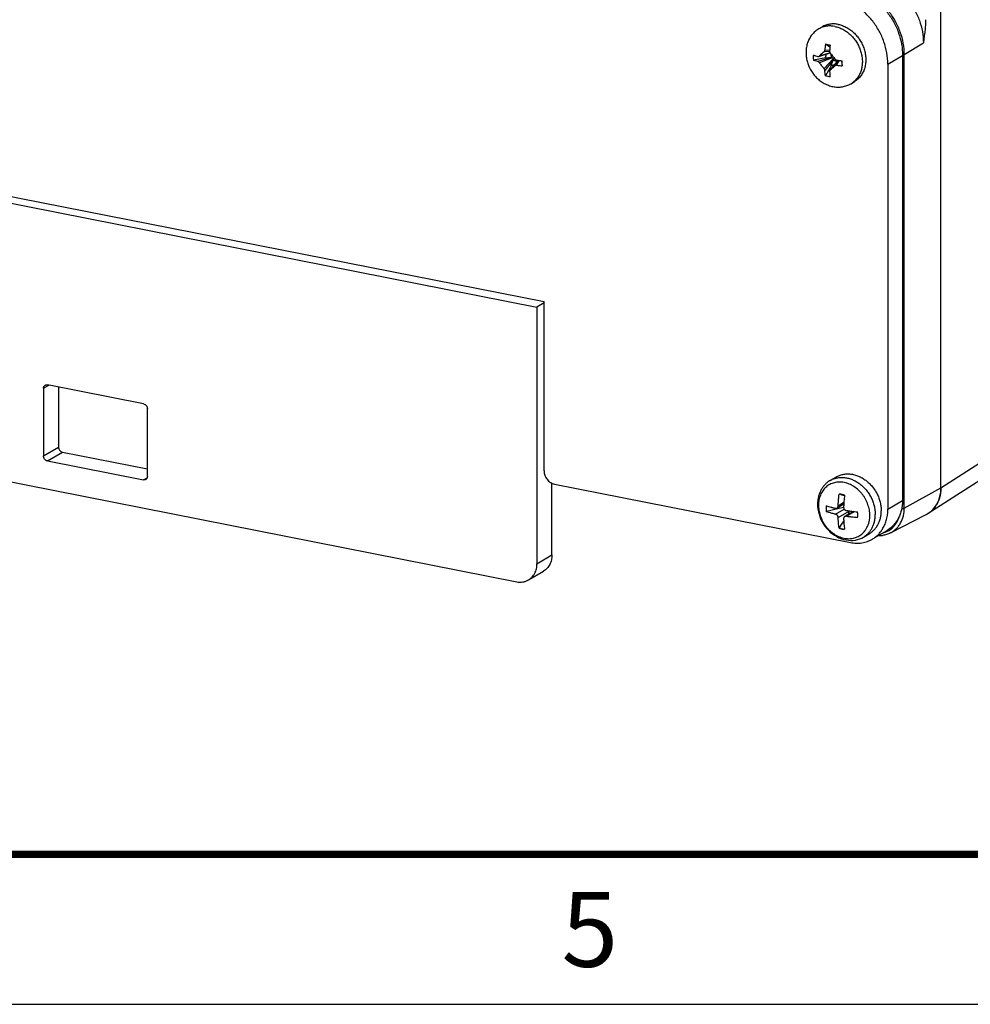
# Model space of a CAD drawing. Units: inches. Extents: x 0 to 34, y 0 to 22.
# Drawn here: x 13 to 16.1, y 0 to 3.3 of the extents above; entities that cross this region are included whole.
import ezdxf

# ---------------------------------------------------------------- set-up
doc = ezdxf.new("R2010")
doc.units = ezdxf.units.IN
doc.header["$LTSCALE"] = 1.87
doc.header["$MEASUREMENT"] = 0
doc.layers.get('0').update_dxf_attribs({"linetype": 'CONTINUOUS'})
doc.layers.add('02___PRT_ALL_AXES', color=7, linetype='CONTINUOUS')

msp = doc.modelspace()

# ---------------------------------------------------------------- linework, layer by layer
at = {"color": 7, "linetype": 'CONTINUOUS'}
for p, q in [((16.0456, 1.7217), (16.0456, 7.2377)), ((15.6757, 3.1918), (15.6606, 3.201)), ((15.9234, 3.1672), (15.987, 3.2059)), ((15.6618, 3.1554), (15.6203, 3.148)), ((15.6797, 3.1565), (15.6353, 3.1435)), ((15.6383, 3.1607), (15.676, 3.1722)), ((15.6759, 3.1725), (15.6405, 3.1619)), ((15.6835, 3.1556), (15.6405, 3.1396)), ((15.6745, 3.1766), (15.6559, 3.1756)), ((15.6864, 3.152), (15.6559, 3.1199)), ((15.6746, 3.1803), (15.6586, 3.1814)), ((15.6797, 3.1565), (15.6618, 3.1551)), ((15.6797, 3.1565), (15.6811, 3.1565)), ((15.8688, 3.1351), (15.9178, 3.1641)), ((15.9218, 3.1665), (15.9234, 3.1672)), ((15.9234, 1.6548), (15.9234, 3.1672)), ((15.6862, 3.1481), (15.6586, 3.1135)), ((15.6803, 3.1316), (15.6606, 3.0963)), ((15.7032, 3.1476), (15.6764, 3.1158)), ((15.7032, 3.1476), (15.6765, 3.1158)), ((15.68, 3.1318), (15.6862, 3.1481)), ((15.6866, 3.1494), (15.6862, 3.1481)), ((15.7043, 3.1474), (15.6919, 3.1295)), ((15.7066, 3.1472), (15.6978, 3.1311)), ((15.714, 3.1448), (15.7146, 3.1452)), ((15.7146, 3.1452), (15.7167, 3.129)), ((15.8688, 3.1351), (15.8688, 1.6508)), ((11.7309, 2.9335), (14.7222, 2.3429)), ((11.7543, 2.9063), (14.6988, 2.3249)), ((14.7222, 2.3388), (14.6988, 2.3249)), ((14.7222, 1.779), (14.7222, 2.3429)), ((14.6988, 2.3249), (14.6988, 1.4689)), ((13.0533, 2.0541), (13.0712, 2.0646)), ((13.0533, 2.0541), (13.0533, 1.8285)), ((13.3867, 2.0023), (13.0663, 2.0656)), ((13.1033, 2.0583), (13.1033, 1.8582)), ((13.3997, 1.7601), (13.3997, 1.9857)), ((16.0456, 1.7217), (16.4533, 1.984)), ((11.8218, 1.9637), (14.6312, 1.4089)), ((16.0036, 1.6371), (16.4114, 1.8994)), ((13.0533, 1.8285), (13.1033, 1.8582)), ((13.0663, 1.8119), (13.1163, 1.8415)), ((13.1163, 1.8415), (13.3997, 1.7855)), ((13.0663, 1.8119), (13.3867, 1.7486)), ((13.3867, 1.7486), (13.399, 1.7559)), ((15.6961, 1.7582), (15.6761, 1.7464)), ((14.7488, 1.4985), (14.7488, 1.7373)), ((14.7568, 1.7346), (15.7436, 1.5397)), ((15.9234, 1.6548), (16.0456, 1.7217)), ((15.7243, 1.6951), (15.7239, 1.6953)), ((15.8688, 1.6508), (15.9178, 1.6798)), ((15.6344, 1.6675), (15.6346, 1.6598)), ((15.6346, 1.6598), (15.6355, 1.6511)), ((15.6355, 1.6511), (15.6371, 1.6424)), ((15.6371, 1.6424), (15.6393, 1.6338)), ((15.6634, 1.6429), (15.6644, 1.6434)), ((15.7213, 1.656), (15.6644, 1.6434)), ((15.6943, 1.6341), (15.7232, 1.6512)), ((15.7216, 1.6678), (15.6993, 1.6546)), ((15.722, 1.6728), (15.703, 1.6615)), ((15.703, 1.623), (15.7399, 1.6448)), ((15.7537, 1.6435), (15.7246, 1.6262)), ((15.7298, 1.6271), (15.7569, 1.6431)), ((15.6393, 1.6338), (15.6422, 1.6253)), ((15.6422, 1.6253), (15.6456, 1.617)), ((15.6456, 1.617), (15.6496, 1.6091)), ((15.6496, 1.6091), (15.6541, 1.6014)), ((15.8777, 1.5719), (15.9967, 1.6331)), ((15.6541, 1.6014), (15.6591, 1.5941)), ((15.6591, 1.5941), (15.6646, 1.5871)), ((15.6646, 1.5871), (15.6706, 1.5806)), ((15.6706, 1.5806), (15.6769, 1.5745)), ((15.7073, 1.5883), (15.7064, 1.5878)), ((15.8255, 1.556), (15.8663, 1.5802)), ((15.6769, 1.5745), (15.6837, 1.5689)), ((15.6837, 1.5689), (15.6908, 1.5639)), ((15.6908, 1.5639), (15.6982, 1.5594)), ((15.6982, 1.5594), (15.7058, 1.5556)), ((15.7058, 1.5556), (15.7136, 1.5525)), ((15.7136, 1.5525), (15.7214, 1.55)), ((15.7214, 1.55), (15.7293, 1.5482)), ((15.7293, 1.5482), (15.7372, 1.5471)), ((15.7372, 1.5471), (15.7451, 1.5467)), ((15.7451, 1.5467), (15.7528, 1.547)), ((15.7528, 1.547), (15.7604, 1.5479)), ((15.7604, 1.5479), (15.7678, 1.5496)), ((15.7678, 1.5496), (15.775, 1.5519)), ((15.775, 1.5519), (15.7818, 1.5548)), ((15.7818, 1.5548), (15.7876, 1.5579)), ((15.7876, 1.5579), (15.8077, 1.5698)), ((14.6988, 1.4689), (14.7488, 1.4985)), ((14.671, 1.4151), (14.721, 1.4447)), ((0, 0), (34, 0)), ((0, 0), (34, 0))]:
    msp.add_line(p, q, dxfattribs=at)
at = {"color": 3, "linetype": 'CONTINUOUS'}
msp.add_line((15.9178, 3.1641), (15.9178, 1.6798), dxfattribs=at)
at = {"color": 3, "linetype": 'CONTINUOUS', "const_width": 0.025}
msp.add_lwpolyline([(33.5, 0.5), (0.5, 0.5)], dxfattribs=at)
at = {"color": 7, "linetype": 'CONTINUOUS'}
for centre, radius, start, end in [((15.9342, 3.1633), 0.2762, 172.1512, 176.2404), ((15.5012, 2.353), 0.8628, 78.8236, 79.3525), ((15.4878, 2.2849), 0.9322, 78.3269, 78.8286), ((15.95, 3.1601), 0.2762, 172.1512, 176.2404), ((15.8155, 3.1566), 0.1954, 177.4822, 182.5178), ((16.1316, 2.6242), 0.7283, 130.7806, 132.4008), ((15.6964, 3.1643), 0.0358, 189.5955, 194.8502), ((16.3846, 3.7078), 0.8882, 217.1362, 218.752), ((14.2036, 4.7908), 2.2305, 311.3277, 311.8567), ((15.6947, 3.1598), 0.0316, 242.243, 243.6685), ((15.6943, 3.159), 0.0307, 243.6626, 248.0163), ((15.7465, 3.49), 0.3452, 261.883, 265.053), ((15.7465, 3.4729), 0.3452, 261.883, 265.053), ((15.5612, 3.0146), 0.2008, 40.4422, 41.0771), ((15.6877, 3.1526), 0.0275, 343.5483, 346.8), ((11.7431, 3.1375), 3.9736, 359.8762, 0.1238), ((15.7038, 3.2737), 0.1826, 256.3222, 258.8356), ((15.7052, 3.2808), 0.1898, 258.8371, 261.2892), ((15.6804, 3.1113), 0.00597, 131.3019, 139.88), ((15.706, 1.6541), 0.0466, 88.4076, 89.544), ((15.202, 0.295), 1.4943, 69.5618, 70.1604), ((15.7403, 1.8829), 0.2333, 250.7677, 250.9428), ((14.646, 1.8012), 1.105, 351.476, 351.8629), ((15.7289, 1.6464), 0.0111, 351.8766, 354.0344), ((15.958, 1.7078), 0.0841, 302.809, 318.4351), ((8.8349, 6.0382), 8.1873, 327.07738, 327.26197), ((14.411, 2.4692), 1.5667, 327.7403, 327.9362), ((15.7545, 1.6633), 0.0303, 238.6439, 244.0393), ((15.711, 1.6317), 0.0573, 350.5764, 352.1793), ((15.7088, 1.632), 0.0595, 352.1962, 0.0453), ((15.9589, 1.7067), 0.0827, 297.2014, 301.3009), ((15.9588, 1.7068), 0.0829, 301.301, 302.7655), ((15.8357, 1.641), 0.0709, 289.415, 311.6566), ((15.839, 1.6516), 0.0888, 268.7685, 277.3567), ((15.8349, 1.6429), 0.073, 284.7944, 289.4541)]:
    msp.add_arc(centre, radius, start, end, dxfattribs=at)
for centre, major_axis, ratio, start_param, end_param in [((15.7122, 3.1729), (-0.0014, 0.0357), 0.059561, -2.462165, -2.414378), ((15.9373, 1.7431), (0.0639, -0.1075), 0.813949, 6.233133, 7.22332)]:
    msp.add_ellipse(centre, major_axis=major_axis, ratio=ratio, start_param=start_param, end_param=end_param, dxfattribs=at)
for points, knots in [([(15.8139, 3.4279), (15.8255, 3.4257), (15.8486, 3.4186), (15.8812, 3.4013), (15.9111, 3.378), (15.9373, 3.3494), (15.9588, 3.3166), (15.9748, 3.281), (15.9847, 3.2438), (15.987, 3.2184), (15.987, 3.2059)], [0, 0, 0, 0, 0.11665, 0.237899, 0.36307, 0.491052, 0.620346, 0.749295, 0.876317, 1, 1, 1, 1]), ([(15.9234, 3.1672), (15.9234, 3.1797), (15.9211, 3.205), (15.9111, 3.2422), (15.8951, 3.2778), (15.8736, 3.3105), (15.8474, 3.3391), (15.8175, 3.3625), (15.785, 3.3798), (15.7619, 3.3869), (15.7503, 3.3892)], [0, 0, 0, 0, 0.12364, 0.250686, 0.37969, 0.509054, 0.637094, 0.762284, 0.883484, 1, 1, 1, 1]), ([(15.8688, 3.1351), (15.8688, 3.1475), (15.8664, 3.1729), (15.8565, 3.2101), (15.8405, 3.2458), (15.819, 3.2785), (15.7927, 3.3071), (15.7628, 3.3305), (15.7302, 3.3478), (15.7071, 3.3549), (15.6956, 3.3572)], [0, 0, 0, 0, 0.123662, 0.250704, 0.379683, 0.509016, 0.63703, 0.762212, 0.883432, 1, 1, 1, 1]), ([(15.9947, 3.283), (15.9947, 3.2767), (15.9941, 3.2639), (15.9922, 3.2447), (15.9897, 3.2254), (15.9879, 3.2124), (15.987, 3.2059)], [0, 0, 0, 0, 0.244587, 0.49457, 0.74685, 1, 1, 1, 1]), ([(15.6203, 3.1652), (15.6215, 3.1648), (15.6239, 3.1639), (15.6288, 3.1624), (15.6327, 3.1613), (15.6353, 3.1606)], [0, 0, 0, 0, 0.239856, 0.486832, 1, 1, 1, 1]), ([(15.6353, 3.1606), (15.6355, 3.1606), (15.636, 3.1605), (15.6368, 3.1604), (15.6376, 3.1605), (15.6381, 3.1606), (15.6383, 3.1607)], [0, 0, 0, 0, 0.256569, 0.507901, 0.755094, 1, 1, 1, 1]), ([(15.6383, 3.1607), (15.6387, 3.1608), (15.6395, 3.1612), (15.6402, 3.1617), (15.6405, 3.1619)], [0, 0, 0, 0, 0.495933, 1, 1, 1, 1]), ([(15.6559, 3.1756), (15.6563, 3.176), (15.657, 3.1767), (15.6578, 3.1781), (15.6584, 3.1797), (15.6586, 3.1808), (15.6586, 3.1814)], [0, 0, 0, 0, 0.235665, 0.480361, 0.735311, 1, 1, 1, 1]), ([(15.6611, 3.1583), (15.6615, 3.1591), (15.662, 3.1603), (15.6625, 3.162), (15.6627, 3.1632), (15.6627, 3.1643), (15.6627, 3.1651), (15.6626, 3.1659), (15.6623, 3.1668), (15.6621, 3.1675), (15.6619, 3.1679)], [0, 0, 0, 0, 0.261707, 0.391074, 0.51838, 0.643105, 0.704383, 0.764861, 0.883652, 1, 1, 1, 1]), ([(15.6744, 3.1782), (15.6744, 3.1777), (15.6744, 3.1768), (15.6746, 3.1756), (15.6749, 3.1744), (15.6755, 3.173), (15.6761, 3.172), (15.6765, 3.1716)], [0, 0, 0, 0, 0.246922, 0.37189, 0.497461, 0.749116, 1, 1, 1, 1]), ([(15.6791, 3.1682), (15.6789, 3.1672), (15.6788, 3.1653), (15.6791, 3.1623), (15.6798, 3.1594), (15.6806, 3.1575), (15.6811, 3.1565)], [0, 0, 0, 0, 0.240522, 0.48844, 0.742347, 1, 1, 1, 1]), ([(15.6811, 3.1565), (15.6813, 3.1565), (15.6816, 3.1565), (15.6821, 3.1564), (15.6825, 3.1563), (15.683, 3.156), (15.6834, 3.1558), (15.6835, 3.1556)], [0, 0, 0, 0, 0.248254, 0.373009, 0.498121, 0.748851, 1, 1, 1, 1]), ([(15.6835, 3.1556), (15.6841, 3.155), (15.6851, 3.1539), (15.686, 3.1526), (15.6864, 3.152)], [0, 0, 0, 0, 0.50215, 1, 1, 1, 1]), ([(15.6864, 3.152), (15.6865, 3.1518), (15.6866, 3.1514), (15.6867, 3.1508), (15.6867, 3.1504), (15.6867, 3.15), (15.6867, 3.1496), (15.6866, 3.1494)], [0, 0, 0, 0, 0.252263, 0.503049, 0.627972, 0.752458, 1, 1, 1, 1]), ([(15.6919, 3.1518), (15.6923, 3.1513), (15.6931, 3.1505), (15.6945, 3.1494), (15.6961, 3.1487), (15.6972, 3.1484), (15.6978, 3.1483)], [0, 0, 0, 0, 0.25608, 0.508956, 0.757203, 1, 1, 1, 1]), ([(15.9177, 3.1657), (15.9181, 3.1658), (15.9195, 3.1659), (15.9208, 3.1662), (15.9218, 3.1665)], [0, 0, 0, 0, 0.270056, 1, 1, 1, 1]), ([(15.6353, 3.1435), (15.6327, 3.1442), (15.6288, 3.1452), (15.6239, 3.1468), (15.6215, 3.1476), (15.6203, 3.148)], [0, 0, 0, 0, 0.513168, 0.760144, 1, 1, 1, 1]), ([(15.6405, 3.1396), (15.6402, 3.1401), (15.6394, 3.141), (15.6381, 3.1421), (15.6367, 3.143), (15.6358, 3.1433), (15.6353, 3.1435)], [0, 0, 0, 0, 0.266278, 0.524116, 0.769632, 1, 1, 1, 1]), ([(15.6559, 3.1199), (15.6546, 3.1215), (15.652, 3.1247), (15.6481, 3.1296), (15.6443, 3.1346), (15.6418, 3.1379), (15.6405, 3.1396)], [0, 0, 0, 0, 0.250401, 0.500553, 0.75044, 1, 1, 1, 1]), ([(15.6586, 3.1135), (15.6586, 3.1141), (15.6584, 3.1152), (15.6578, 3.1169), (15.657, 3.1184), (15.6563, 3.1194), (15.6559, 3.1199)], [0, 0, 0, 0, 0.237794, 0.486606, 0.742186, 1, 1, 1, 1]), ([(15.689, 3.1308), (15.6885, 3.1309), (15.6878, 3.131), (15.6868, 3.131), (15.6857, 3.131), (15.6844, 3.1308), (15.6834, 3.1306), (15.6828, 3.1305)], [0, 0, 0, 0, 0.236639, 0.359349, 0.484497, 0.74, 1, 1, 1, 1]), ([(15.6866, 3.1494), (15.6872, 3.1489), (15.6884, 3.148), (15.6904, 3.1469), (15.6925, 3.146), (15.6939, 3.1456), (15.6946, 3.1455)], [0, 0, 0, 0, 0.25897, 0.512426, 0.75956, 1, 1, 1, 1]), ([(15.6978, 3.1311), (15.6972, 3.1312), (15.6961, 3.1313), (15.6946, 3.131), (15.6931, 3.1304), (15.6923, 3.1298), (15.6919, 3.1295)], [0, 0, 0, 0, 0.261806, 0.514202, 0.759161, 1, 1, 1, 1]), ([(15.7019, 3.146), (15.7013, 3.1458), (15.7001, 3.1454), (15.6983, 3.1452), (15.6965, 3.1452), (15.6952, 3.1454), (15.6946, 3.1455)], [0, 0, 0, 0, 0.243309, 0.490241, 0.742217, 1, 1, 1, 1]), ([(15.6606, 3.0963), (15.6601, 3.0991), (15.6593, 3.1048), (15.6588, 3.1106), (15.6586, 3.1135)], [0, 0, 0, 0, 0.491119, 1, 1, 1, 1]), ([(15.6759, 3.1152), (15.6756, 3.1149), (15.6751, 3.1142), (15.6747, 3.113), (15.6744, 3.1117), (15.6744, 3.1109), (15.6744, 3.1104)], [0, 0, 0, 0, 0.239812, 0.484797, 0.73759, 1, 1, 1, 1]), ([(15.6744, 3.1104), (15.6746, 3.1075), (15.6752, 3.1017), (15.6759, 3.096), (15.6764, 3.0932)], [0, 0, 0, 0, 0.508882, 1, 1, 1, 1]), ([(13.0533, 2.0541), (13.0533, 2.0551), (13.0536, 2.0573), (13.0546, 2.0602), (13.0563, 2.0627), (13.0578, 2.0639), (13.0587, 2.0644)], [0, 0, 0, 0, 0.266012, 0.520305, 0.763349, 1, 1, 1, 1]), ([(13.0587, 2.0644), (13.0592, 2.0647), (13.0604, 2.0653), (13.063, 2.0659), (13.065, 2.0659), (13.0663, 2.0656)], [0, 0, 0, 0, 0.243586, 0.490495, 1, 1, 1, 1]), ([(13.3867, 2.0023), (13.3885, 2.002), (13.3911, 2.0009), (13.394, 1.9986), (13.3967, 1.9957), (13.399, 1.9914), (13.3997, 1.9876), (13.3997, 1.9857)], [0, 0, 0, 0, 0.237382, 0.36299, 0.491293, 0.749508, 1, 1, 1, 1]), ([(13.1033, 1.8582), (13.1033, 1.8563), (13.104, 1.8524), (13.1064, 1.8481), (13.109, 1.8453), (13.112, 1.843), (13.1146, 1.8418), (13.1163, 1.8415)], [0, 0, 0, 0, 0.250492, 0.508707, 0.63701, 0.762618, 1, 1, 1, 1]), ([(13.0663, 1.8119), (13.0646, 1.8122), (13.062, 1.8133), (13.059, 1.8156), (13.0564, 1.8185), (13.054, 1.8228), (13.0533, 1.8267), (13.0533, 1.8285)], [0, 0, 0, 0, 0.237382, 0.36299, 0.491293, 0.749508, 1, 1, 1, 1]), ([(14.7222, 1.779), (14.7222, 1.774), (14.7241, 1.7637), (14.7304, 1.7523), (14.7374, 1.7446), (14.7452, 1.7385), (14.7521, 1.7355), (14.7568, 1.7346)], [0, 0, 0, 0, 0.250522, 0.508703, 0.637069, 0.76259, 1, 1, 1, 1]), ([(13.3944, 1.7498), (13.3938, 1.7495), (13.3927, 1.7489), (13.3901, 1.7483), (13.3881, 1.7483), (13.3867, 1.7486)], [0, 0, 0, 0, 0.243586, 0.490495, 1, 1, 1, 1]), ([(13.3997, 1.7601), (13.3997, 1.7591), (13.3995, 1.7569), (13.3985, 1.754), (13.3968, 1.7515), (13.3952, 1.7503), (13.3944, 1.7498)], [0, 0, 0, 0, 0.266012, 0.520305, 0.763349, 1, 1, 1, 1]), ([(15.6761, 1.7464), (15.6728, 1.7445), (15.6681, 1.7412), (15.6624, 1.7363), (15.6584, 1.7323), (15.6546, 1.728), (15.65, 1.7219), (15.645, 1.7136), (15.6402, 1.7029), (15.6368, 1.6915), (15.6348, 1.6796), (15.6344, 1.6716), (15.6344, 1.6675)], [0, 0, 0, 0, 0.121175, 0.181929, 0.242834, 0.303939, 0.36529, 0.488847, 0.613895, 0.740673, 0.869384, 1, 1, 1, 1]), ([(15.8086, 1.63), (15.8086, 1.6331), (15.8083, 1.6393), (15.8071, 1.6486), (15.805, 1.6578), (15.8022, 1.6669), (15.7986, 1.6759), (15.7943, 1.6846), (15.7893, 1.6929), (15.7836, 1.7007), (15.7774, 1.7081), (15.7685, 1.717), (15.7586, 1.7248), (15.748, 1.731), (15.7398, 1.7348), (15.7315, 1.7378), (15.7231, 1.7399), (15.7147, 1.7412), (15.7077, 1.7414), (15.7022, 1.7412), (15.6968, 1.7406), (15.6903, 1.7394), (15.6826, 1.737), (15.6754, 1.7337), (15.6686, 1.7296), (15.6624, 1.7247), (15.6567, 1.719), (15.6517, 1.7126), (15.6474, 1.7057), (15.6438, 1.6981), (15.641, 1.6901), (15.6389, 1.6816), (15.6377, 1.6728), (15.6374, 1.6669), (15.6374, 1.6638)], [0, 0, 0, 0, 0.03257, 0.06568, 0.099225, 0.133127, 0.167296, 0.20162, 0.235987, 0.27029, 0.304418, 0.338266, 0.404685, 0.437162, 0.469056, 0.500333, 0.530982, 0.561019, 0.590481, 0.605021, 0.619444, 0.647977, 0.676193, 0.704217, 0.732187, 0.76024, 0.788504, 0.817101, 0.846138, 0.8757, 0.905844, 0.936605, 0.968005, 1, 1, 1, 1]), ([(15.6761, 1.7464), (15.6778, 1.7474), (15.6814, 1.7494), (15.6871, 1.7518), (15.6929, 1.7538), (15.699, 1.7553), (15.7052, 1.7563), (15.7115, 1.7568), (15.7179, 1.7568), (15.7244, 1.7563), (15.7309, 1.7553), (15.7397, 1.7534), (15.7505, 1.7497), (15.7631, 1.7435), (15.7751, 1.7356), (15.7844, 1.7277), (15.7913, 1.7207), (15.7979, 1.7132), (15.8054, 1.7032), (15.8129, 1.6902), (15.819, 1.6764), (15.8234, 1.6623), (15.8261, 1.6479), (15.8267, 1.6382), (15.8267, 1.6335)], [0, 0, 0, 0, 0.027384, 0.054833, 0.082412, 0.110181, 0.138196, 0.166507, 0.195156, 0.224179, 0.253602, 0.283444, 0.344379, 0.407003, 0.471176, 0.536653, 0.569795, 0.603137, 0.670193, 0.73743, 0.804422, 0.870752, 0.936053, 1, 1, 1, 1]), ([(15.6961, 1.7582), (15.6978, 1.7593), (15.7014, 1.7612), (15.7071, 1.7637), (15.7129, 1.7656), (15.719, 1.7671), (15.7252, 1.7681), (15.7315, 1.7686), (15.7379, 1.7686), (15.7444, 1.7682), (15.7509, 1.7672), (15.7574, 1.7657), (15.7639, 1.7638), (15.7726, 1.7606), (15.7831, 1.7553), (15.7951, 1.7474), (15.8063, 1.7379), (15.8147, 1.7289), (15.8209, 1.7211), (15.8252, 1.7149), (15.8292, 1.7085), (15.8328, 1.7019), (15.836, 1.6951), (15.8388, 1.6882), (15.8412, 1.6811), (15.8432, 1.674), (15.8447, 1.6668), (15.8462, 1.6573), (15.8467, 1.6501), (15.8467, 1.6453)], [0, 0, 0, 0, 0.027381, 0.054825, 0.082399, 0.110165, 0.138177, 0.166484, 0.195128, 0.224147, 0.253566, 0.283403, 0.313668, 0.344364, 0.406979, 0.471142, 0.536609, 0.603058, 0.636545, 0.670132, 0.703762, 0.737383, 0.770945, 0.804395, 0.837677, 0.87074, 0.903545, 0.93606, 1, 1, 1, 1]), ([(16.0456, 1.7217), (16.0456, 1.7151), (16.0446, 1.702), (16.0399, 1.6834), (16.0321, 1.6664), (16.025, 1.6565), (16.021, 1.652)], [0, 0, 0, 0, 0.262928, 0.516872, 0.762065, 1, 1, 1, 1]), ([(15.703, 1.6615), (15.703, 1.6631), (15.7032, 1.6664), (15.7034, 1.6712), (15.7038, 1.6761), (15.7042, 1.681), (15.7046, 1.6859), (15.7053, 1.6925), (15.7059, 1.6975), (15.7064, 1.7008)], [0, 0, 0, 0, 0.122776, 0.246308, 0.370556, 0.495426, 0.620865, 0.746818, 1, 1, 1, 1]), ([(15.7246, 1.6972), (15.7231, 1.6977), (15.7203, 1.6987), (15.716, 1.6998), (15.7116, 1.7005), (15.7087, 1.7007), (15.7073, 1.7007)], [0, 0, 0, 0, 0.256387, 0.508488, 0.756261, 1, 1, 1, 1]), ([(15.7246, 1.6972), (15.7241, 1.6939), (15.7233, 1.6873), (15.7225, 1.6791), (15.722, 1.6725), (15.7216, 1.6676), (15.7214, 1.6628), (15.7212, 1.6595), (15.7212, 1.6579)], [0, 0, 0, 0, 0.253182, 0.504571, 0.629442, 0.753685, 0.877233, 1, 1, 1, 1]), ([(15.6374, 1.6638), (15.6374, 1.6585), (15.6381, 1.6503), (15.6402, 1.6392), (15.6427, 1.6304), (15.6454, 1.623), (15.648, 1.6171), (15.6509, 1.611), (15.6551, 1.6036), (15.6609, 1.5951), (15.6664, 1.5883), (15.6712, 1.5832), (15.675, 1.5795), (15.6789, 1.5761), (15.6829, 1.5728), (15.687, 1.5698), (15.6913, 1.5669), (15.6956, 1.5644), (15.7, 1.562), (15.7044, 1.56), (15.7102, 1.5576), (15.7175, 1.5552), (15.7261, 1.5534), (15.7345, 1.5525), (15.7426, 1.5525), (15.7501, 1.5534), (15.7572, 1.5549), (15.7637, 1.5571), (15.7699, 1.5599), (15.7759, 1.5634), (15.7817, 1.5676), (15.7873, 1.5727), (15.7916, 1.5777), (15.7947, 1.582), (15.7977, 1.5868), (15.8004, 1.5919), (15.8027, 1.5973), (15.8042, 1.6015), (15.8056, 1.606), (15.8067, 1.6106), (15.8075, 1.6153), (15.8083, 1.6218), (15.8086, 1.6267), (15.8086, 1.63)], [0, 0, 0, 0, 0.056695, 0.08751, 0.119885, 0.153684, 0.171071, 0.188747, 0.224799, 0.261546, 0.298699, 0.317323, 0.335911, 0.354421, 0.372809, 0.39104, 0.409078, 0.426887, 0.444432, 0.461678, 0.478602, 0.511429, 0.542825, 0.572703, 0.601079, 0.627991, 0.653518, 0.677713, 0.701218, 0.725614, 0.751101, 0.777769, 0.805683, 0.820133, 0.834921, 0.865488, 0.881267, 0.897365, 0.913782, 0.930509, 0.947523, 0.964796, 1, 1, 1, 1]), ([(15.6634, 1.6626), (15.6631, 1.661), (15.6627, 1.6578), (15.6626, 1.6545), (15.6626, 1.6529)], [0, 0, 0, 0, 0.495925, 1, 1, 1, 1]), ([(15.6626, 1.6529), (15.6626, 1.6521), (15.6627, 1.6488), (15.663, 1.6454), (15.6634, 1.6429)], [0, 0, 0, 0, 0.239178, 1, 1, 1, 1]), ([(15.6943, 1.6341), (15.6929, 1.6344), (15.6902, 1.6351), (15.6855, 1.6362), (15.6802, 1.6376), (15.6726, 1.6398), (15.667, 1.6416), (15.6634, 1.6429)], [0, 0, 0, 0, 0.132383, 0.262783, 0.45446, 0.641378, 1, 1, 1, 1]), ([(15.6644, 1.6434), (15.6639, 1.6466), (15.6633, 1.6529), (15.6638, 1.6593), (15.6642, 1.6623)], [0, 0, 0, 0, 0.507427, 1, 1, 1, 1]), ([(15.6641, 1.6624), (15.6664, 1.6616), (15.6712, 1.66), (15.6774, 1.6582), (15.6824, 1.6568), (15.6863, 1.6558), (15.6903, 1.6548), (15.693, 1.6541), (15.6943, 1.6538)], [0, 0, 0, 0, 0.23717, 0.483185, 0.609369, 0.737572, 0.867825, 1, 1, 1, 1]), ([(15.6943, 1.6538), (15.6947, 1.6537), (15.6956, 1.6536), (15.6969, 1.6537), (15.6982, 1.654), (15.6989, 1.6543), (15.6993, 1.6546)], [0, 0, 0, 0, 0.256444, 0.506897, 0.753885, 1, 1, 1, 1]), ([(15.6993, 1.6546), (15.6996, 1.6547), (15.7001, 1.6551), (15.7008, 1.6557), (15.7014, 1.6565), (15.7019, 1.6574), (15.7024, 1.6583), (15.7027, 1.6593), (15.7029, 1.6604), (15.703, 1.6612), (15.703, 1.6615)], [0, 0, 0, 0, 0.115858, 0.233366, 0.353217, 0.475952, 0.601849, 0.731186, 0.86414, 1, 1, 1, 1]), ([(15.7212, 1.6579), (15.7211, 1.6573), (15.7212, 1.656), (15.7217, 1.6541), (15.7224, 1.6523), (15.7235, 1.6507), (15.7248, 1.6492), (15.7264, 1.6481), (15.728, 1.6473), (15.7292, 1.6469), (15.7298, 1.6468)], [0, 0, 0, 0, 0.124533, 0.251307, 0.379421, 0.507645, 0.634706, 0.759497, 0.881313, 1, 1, 1, 1]), ([(15.7298, 1.6468), (15.7313, 1.6466), (15.7344, 1.6461), (15.739, 1.6454), (15.7436, 1.6447), (15.7499, 1.6439), (15.7579, 1.643), (15.7643, 1.6423), (15.7675, 1.6421)], [0, 0, 0, 0, 0.121141, 0.243552, 0.36713, 0.491793, 0.744125, 1, 1, 1, 1]), ([(15.7683, 1.632), (15.7683, 1.6337), (15.7682, 1.6371), (15.7678, 1.6404), (15.7675, 1.6421)], [0, 0, 0, 0, 0.496365, 1, 1, 1, 1]), ([(15.8077, 1.5698), (15.8103, 1.5714), (15.8156, 1.575), (15.8229, 1.5815), (15.8284, 1.5879), (15.8324, 1.5937), (15.8352, 1.5984), (15.8378, 1.6034), (15.8401, 1.6088), (15.8421, 1.6143), (15.8437, 1.6202), (15.845, 1.6262), (15.8463, 1.6346), (15.8467, 1.641), (15.8467, 1.6453)], [0, 0, 0, 0, 0.103912, 0.213434, 0.328998, 0.389193, 0.451033, 0.514491, 0.579528, 0.64612, 0.714257, 0.783869, 0.854811, 1, 1, 1, 1]), ([(15.8525, 1.5871), (15.8552, 1.5917), (15.8599, 1.6014), (15.865, 1.6171), (15.8681, 1.6337), (15.8688, 1.6451), (15.8688, 1.6508)], [0, 0, 0, 0, 0.240268, 0.486907, 0.740385, 1, 1, 1, 1]), ([(15.8777, 1.5719), (15.8812, 1.5737), (15.8879, 1.5779), (15.897, 1.5856), (15.9049, 1.5946), (15.9139, 1.6085), (15.9215, 1.6287), (15.9234, 1.646), (15.9234, 1.6548)], [0, 0, 0, 0, 0.118392, 0.237343, 0.357722, 0.480261, 0.733543, 1, 1, 1, 1]), ([(15.915, 1.6532), (15.9166, 1.6532), (15.9189, 1.6534), (15.9217, 1.6541), (15.9229, 1.6545), (15.9234, 1.6548)], [0, 0, 0, 0, 0.559665, 0.801342, 1, 1, 1, 1]), ([(15.703, 1.623), (15.703, 1.6236), (15.7028, 1.6249), (15.7021, 1.6273), (15.7008, 1.6296), (15.699, 1.6315), (15.6976, 1.6327), (15.696, 1.6336), (15.6949, 1.634), (15.6943, 1.6341)], [0, 0, 0, 0, 0.1227, 0.250066, 0.51008, 0.639278, 0.765016, 0.885674, 1, 1, 1, 1]), ([(15.7064, 1.5878), (15.7059, 1.5906), (15.7051, 1.5963), (15.7043, 1.6035), (15.7038, 1.6094), (15.7034, 1.6139), (15.7032, 1.6184), (15.703, 1.6215), (15.703, 1.623)], [0, 0, 0, 0, 0.241085, 0.488386, 0.61424, 0.741476, 0.870092, 1, 1, 1, 1]), ([(15.7246, 1.6262), (15.7243, 1.6261), (15.7238, 1.6257), (15.7231, 1.625), (15.7225, 1.6243), (15.722, 1.6234), (15.7216, 1.6225), (15.7213, 1.6215), (15.7212, 1.6205), (15.7212, 1.6198), (15.7212, 1.6194)], [0, 0, 0, 0, 0.120369, 0.240726, 0.361868, 0.484525, 0.609375, 0.736807, 0.866922, 1, 1, 1, 1]), ([(15.7212, 1.6194), (15.7212, 1.6179), (15.7214, 1.6148), (15.7216, 1.6103), (15.722, 1.6058), (15.7223, 1.6014), (15.7228, 1.597), (15.7235, 1.5913), (15.7241, 1.587), (15.7246, 1.5842)], [0, 0, 0, 0, 0.129926, 0.258517, 0.385762, 0.511615, 0.636015, 0.758922, 1, 1, 1, 1]), ([(15.7298, 1.6271), (15.7294, 1.6272), (15.7284, 1.6273), (15.7271, 1.6271), (15.7258, 1.6268), (15.725, 1.6264), (15.7246, 1.6262)], [0, 0, 0, 0, 0.261216, 0.514131, 0.759469, 1, 1, 1, 1]), ([(15.7675, 1.6223), (15.7643, 1.6226), (15.7579, 1.6232), (15.7499, 1.6242), (15.7436, 1.625), (15.739, 1.6256), (15.7344, 1.6263), (15.7313, 1.6268), (15.7298, 1.6271)], [0, 0, 0, 0, 0.255876, 0.508207, 0.63287, 0.756448, 0.878859, 1, 1, 1, 1]), ([(15.7877, 1.558), (15.7903, 1.5596), (15.7956, 1.5631), (15.8029, 1.5696), (15.8084, 1.5761), (15.8124, 1.5819), (15.8152, 1.5866), (15.8178, 1.5916), (15.8201, 1.5969), (15.8221, 1.6025), (15.8237, 1.6083), (15.825, 1.6144), (15.8263, 1.6227), (15.8267, 1.6292), (15.8267, 1.6335)], [0, 0, 0, 0, 0.103912, 0.213434, 0.328998, 0.389193, 0.451033, 0.514491, 0.579528, 0.64612, 0.714257, 0.783869, 0.854811, 1, 1, 1, 1]), ([(15.8828, 1.588), (15.8855, 1.5903), (15.8905, 1.5955), (15.8991, 1.6073), (15.9036, 1.6175), (15.9058, 1.6246)], [0, 0, 0, 0, 0.243357, 0.490467, 1, 1, 1, 1]), ([(15.7064, 1.5878), (15.7079, 1.5872), (15.711, 1.5862), (15.7156, 1.585), (15.7201, 1.5844), (15.7231, 1.5842), (15.7246, 1.5842)], [0, 0, 0, 0, 0.265078, 0.520447, 0.765461, 1, 1, 1, 1]), ([(15.7073, 1.5883), (15.7101, 1.5873), (15.7157, 1.5856), (15.7216, 1.5849), (15.7245, 1.5848)], [0, 0, 0, 0, 0.508367, 1, 1, 1, 1]), ([(15.8173, 1.5512), (15.8209, 1.5533), (15.8278, 1.5581), (15.8372, 1.5665), (15.8456, 1.5762), (15.8503, 1.5833), (15.8525, 1.5871)], [0, 0, 0, 0, 0.246622, 0.49465, 0.745407, 1, 1, 1, 1]), ([(15.7436, 1.5397), (15.7501, 1.5385), (15.763, 1.537), (15.7792, 1.538), (15.7916, 1.5405), (15.8005, 1.5432), (15.8091, 1.5467), (15.8146, 1.5496), (15.8173, 1.5512)], [0, 0, 0, 0, 0.258816, 0.510547, 0.634217, 0.756765, 0.878563, 1, 1, 1, 1]), ([(15.8777, 1.5719), (15.8734, 1.5698), (15.8645, 1.5661), (15.8551, 1.5641), (15.8503, 1.5635)], [0, 0, 0, 0, 0.497488, 1, 1, 1, 1]), ([(14.7488, 1.4985), (14.7488, 1.4956), (14.7485, 1.49), (14.7471, 1.4818), (14.7448, 1.474), (14.7416, 1.4666), (14.7376, 1.46), (14.7328, 1.454), (14.7272, 1.4488), (14.7231, 1.446), (14.721, 1.4447)], [0, 0, 0, 0, 0.134539, 0.266221, 0.394681, 0.520032, 0.642663, 0.763098, 0.881959, 1, 1, 1, 1]), ([(14.671, 1.4151), (14.6731, 1.4164), (14.6772, 1.4192), (14.6828, 1.4244), (14.6876, 1.4303), (14.6916, 1.437), (14.6948, 1.4443), (14.6971, 1.4522), (14.6985, 1.4604), (14.6988, 1.466), (14.6988, 1.4689)], [0, 0, 0, 0, 0.118041, 0.236902, 0.357337, 0.479968, 0.605319, 0.733779, 0.865461, 1, 1, 1, 1]), ([(14.6312, 1.4089), (14.6347, 1.4082), (14.6417, 1.4074), (14.6504, 1.4079), (14.6571, 1.4093), (14.6635, 1.4112), (14.6681, 1.4134), (14.671, 1.4151)], [0, 0, 0, 0, 0.258889, 0.510691, 0.634396, 0.756979, 1, 1, 1, 1])]:
    msp.add_open_spline(points, degree=3, knots=knots, dxfattribs=at)
at = {"color": 3, "linetype": 'CONTINUOUS'}
for points, knots in [([(15.7446, 3.3862), (15.7561, 3.3839), (15.7792, 3.3768), (15.8118, 3.3595), (15.8417, 3.3361), (15.868, 3.3075), (15.8895, 3.2748), (15.9055, 3.2392), (15.9154, 3.2019), (15.9178, 3.1766), (15.9178, 3.1641)], [0, 0, 0, 0, 0.116568, 0.237788, 0.36297, 0.490984, 0.620317, 0.749296, 0.876338, 1, 1, 1, 1]), ([(15.9178, 1.6798), (15.9178, 1.6746), (15.9172, 1.6642), (15.9147, 1.6489), (15.9104, 1.6344), (15.9045, 1.6209), (15.897, 1.6085), (15.8881, 1.5975), (15.8779, 1.5879), (15.8702, 1.5826), (15.8663, 1.5802)], [0, 0, 0, 0, 0.134539, 0.266221, 0.394681, 0.520032, 0.642663, 0.763098, 0.881959, 1, 1, 1, 1])]:
    msp.add_open_spline(points, degree=3, knots=knots, dxfattribs=at)
at = {"layer": '02___PRT_ALL_AXES', "color": 7, "linetype": 'CONTINUOUS'}
for p, q in [((15.6378, 3.2521), (15.6493, 3.2589)), ((15.7459, 3.0697), (15.7574, 3.0765))]:
    msp.add_line(p, q, dxfattribs=at)
for centre, radius, start, end in [((15.6738, 3.1914), 0.0706, 109.8653, 120.6181), ((15.6741, 3.1907), 0.0713, 109.5647, 109.8827), ((15.7099, 3.1305), 0.0706, 300.6664, 311.421)]:
    msp.add_arc(centre, radius, start, end, dxfattribs=at)
for points, knots in [([(15.6379, 3.2521), (15.6357, 3.2509), (15.6316, 3.2482), (15.6258, 3.2436), (15.6205, 3.2384), (15.6156, 3.2328), (15.6112, 3.2268), (15.6073, 3.2204), (15.6039, 3.2136), (15.6011, 3.2065), (15.5989, 3.1992), (15.5973, 3.1916), (15.5962, 3.1839), (15.5957, 3.1761), (15.5958, 3.1682), (15.5964, 3.1604), (15.5976, 3.1525), (15.6, 3.1421), (15.6043, 3.1294), (15.6114, 3.1149), (15.6203, 3.1015), (15.631, 3.0894), (15.6431, 3.079), (15.6542, 3.0718), (15.6635, 3.0671), (15.6708, 3.0641), (15.6781, 3.0617), (15.6831, 3.0605), (15.6856, 3.06)], [0, 0, 0, 0, 0.029557, 0.059154, 0.088826, 0.11861, 0.148536, 0.178629, 0.208911, 0.239396, 0.270093, 0.301006, 0.332132, 0.363465, 0.394993, 0.426701, 0.45857, 0.490579, 0.554883, 0.619436, 0.68401, 0.748375, 0.812312, 0.875633, 0.907036, 0.938236, 0.969229, 1, 1, 1, 1]), ([(15.7034, 3.2673), (15.701, 3.2678), (15.6962, 3.2685), (15.689, 3.269), (15.6819, 3.2689), (15.675, 3.2682), (15.6682, 3.2668), (15.6616, 3.2648), (15.6553, 3.2622), (15.6513, 3.2601), (15.6493, 3.2589)], [0, 0, 0, 0, 0.130516, 0.259088, 0.385755, 0.510741, 0.634339, 0.756853, 0.878617, 1, 1, 1, 1]), ([(15.6919, 3.2605), (15.6883, 3.2612), (15.6829, 3.2619), (15.6757, 3.2622), (15.6704, 3.2621), (15.6652, 3.2616), (15.6601, 3.2607), (15.6551, 3.2595), (15.6518, 3.2585), (15.6502, 3.2579)], [0, 0, 0, 0, 0.257599, 0.384297, 0.509607, 0.633668, 0.756641, 0.878694, 1, 1, 1, 1]), ([(15.6919, 3.2605), (15.6964, 3.2596), (15.7056, 3.257), (15.7188, 3.2512), (15.7314, 3.2434), (15.7432, 3.2338), (15.7538, 3.2226), (15.7616, 3.2122), (15.767, 3.2034), (15.7707, 3.1965), (15.774, 3.1894), (15.7768, 3.1822), (15.7791, 3.1748), (15.781, 3.1674), (15.7824, 3.16), (15.7833, 3.1525), (15.7837, 3.1451), (15.7836, 3.1378), (15.783, 3.1306), (15.782, 3.1235), (15.7804, 3.1167), (15.7783, 3.1101), (15.7758, 3.1038), (15.7728, 3.0978), (15.7694, 3.0921), (15.7655, 3.0868), (15.7613, 3.0819), (15.7582, 3.0789), (15.7566, 3.0775)], [0, 0, 0, 0, 0.05993, 0.121685, 0.185141, 0.250051, 0.316057, 0.382727, 0.416179, 0.449617, 0.482979, 0.516207, 0.549243, 0.582031, 0.614523, 0.646672, 0.678441, 0.709796, 0.740714, 0.77118, 0.801187, 0.830739, 0.85985, 0.888545, 0.916858, 0.944835, 0.972528, 1, 1, 1, 1]), ([(15.7034, 3.2673), (15.7082, 3.2664), (15.7155, 3.2643), (15.7249, 3.2604), (15.7318, 3.2569), (15.7386, 3.2529), (15.7451, 3.2483), (15.7514, 3.2432), (15.7574, 3.2377), (15.763, 3.2318), (15.7683, 3.2254), (15.7732, 3.2187), (15.7777, 3.2117), (15.7817, 3.2044), (15.7852, 3.1969), (15.7882, 3.1892), (15.7907, 3.1814), (15.7927, 3.1734), (15.7941, 3.1655), (15.795, 3.1576), (15.7953, 3.1497), (15.795, 3.1419), (15.7939, 3.1319), (15.7917, 3.1221), (15.7883, 3.1129), (15.7853, 3.1064), (15.7818, 3.1003), (15.7778, 3.0945), (15.7733, 3.0892), (15.7684, 3.0844), (15.7631, 3.0802), (15.7593, 3.0777), (15.7574, 3.0765)], [0, 0, 0, 0, 0.060448, 0.091435, 0.122891, 0.154802, 0.187131, 0.219834, 0.252859, 0.286151, 0.319648, 0.353282, 0.386986, 0.420689, 0.454322, 0.487816, 0.521104, 0.554126, 0.586823, 0.619146, 0.651051, 0.682503, 0.71348, 0.773914, 0.803428, 0.832484, 0.861118, 0.889378, 0.917323, 0.945023, 0.972554, 1, 1, 1, 1]), ([(15.6856, 3.06), (15.6882, 3.0595), (15.6935, 3.0587), (15.7014, 3.0582), (15.7092, 3.0583), (15.717, 3.0592), (15.7246, 3.0608), (15.732, 3.0631), (15.7391, 3.066), (15.7437, 3.0684), (15.7459, 3.0697)], [0, 0, 0, 0, 0.1275, 0.254119, 0.379883, 0.504893, 0.629265, 0.753132, 0.876656, 1, 1, 1, 1])]:
    msp.add_open_spline(points, degree=3, knots=knots, dxfattribs=at)

# ---------------------------------------------------------------- texts
at = {"color": 3, "linetype": 'CONTINUOUS', "insert": (14.875, 0.375), "char_height": 0.25, "width": 0.25, "attachment_point": 2, "line_spacing_factor": 0.9}
msp.add_mtext('5', dxfattribs=at)

doc.saveas('drawing.dxf')
